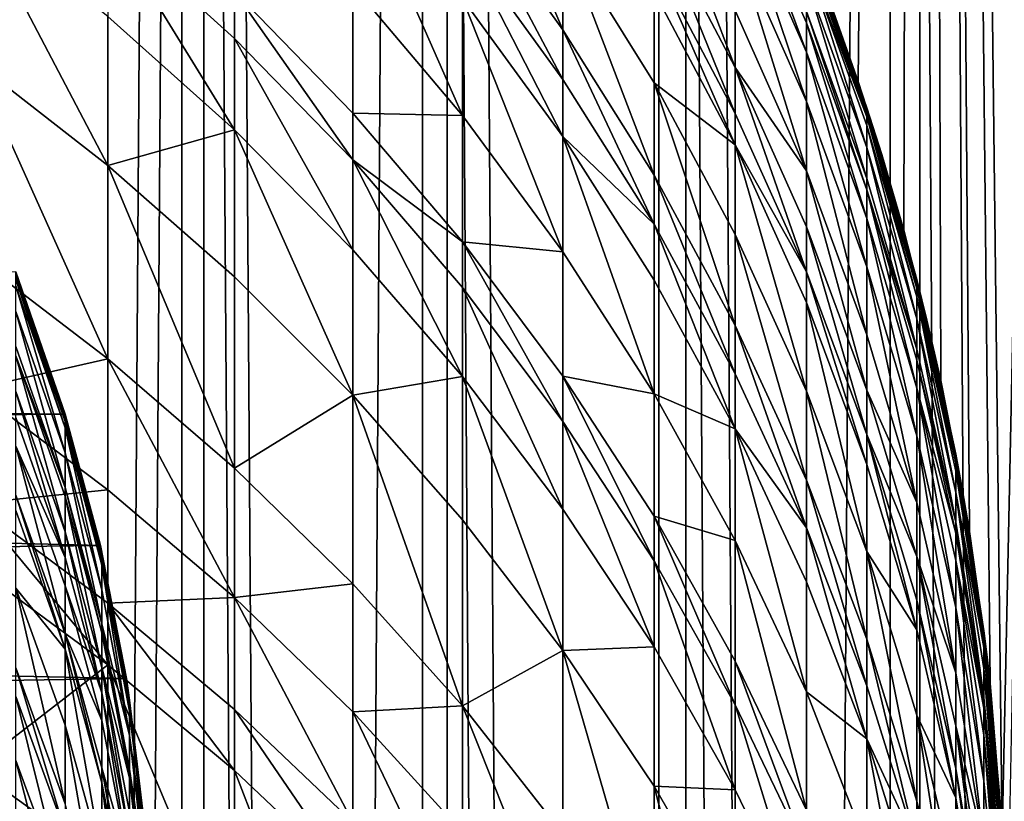
# Model space of a CAD drawing. Extents: x -25 to 25, y 0 to 146.
# Drawn here: x 7 to 10, y 103 to 106 of the extents above; entities that cross this region are included whole.
import ezdxf

# ---------------------------------------------------------------- set-up
doc = ezdxf.new("R2010")
doc.units = 0
doc.header["$MEASUREMENT"] = 0

msp = doc.modelspace()

# ---------------------------------------------------------------- linework, layer by layer
for points in [[(7.105041, 3.7, -19.520941), (6.246788, 127.699997, -19.812279), (6.246788, 3.7, -19.812279)], [(7.105041, 3.7, -19.520941), (7.105041, 127.699997, -19.520941), (6.246788, 127.699997, -19.812279)], [(6.246788, 3.7, 19.812279), (6.246788, 127.699997, 19.812279), (7.105041, 127.699997, 19.520941)], [(6.246788, 3.7, 19.812279), (7.105041, 127.699997, 19.520941), (7.105041, 3.7, 19.520941)], [(6.314822, 3.7, -20.028055), (6.314822, 127.699997, -20.028055), (7.182423, 127.699997, -19.733545)], [(7.182423, 3.7, -19.733545), (6.314822, 3.7, -20.028055), (7.182423, 127.699997, -19.733545)], [(7.94977, 3.7, -19.192444), (7.105041, 127.699997, -19.520941), (7.105041, 3.7, -19.520941)], [(7.94977, 3.7, -19.192444), (7.94977, 127.699997, -19.192444), (7.105041, 127.699997, -19.520941)], [(7.105041, 3.7, 19.520941), (7.105041, 127.699997, 19.520941), (7.94977, 127.699997, 19.192444)], [(7.105041, 3.7, 19.520941), (7.94977, 127.699997, 19.192444), (7.94977, 3.7, 19.192444)], [(8.036352, 3.7, -19.40147), (7.182423, 127.699997, -19.733545), (8.036352, 127.699997, -19.40147)], [(8.036352, 3.7, -19.40147), (7.182423, 3.7, -19.733545), (7.182423, 127.699997, -19.733545)], [(8.779366, 3.7, -18.827412), (7.94977, 127.699997, -19.192444), (7.94977, 3.7, -19.192444)], [(8.779366, 3.7, -18.827412), (8.779366, 127.699997, -18.827412), (7.94977, 127.699997, -19.192444)], [(8.779366, 3.7, 18.827412), (7.94977, 127.699997, 19.192444), (8.779366, 127.699997, 18.827412)], [(7.94977, 3.7, 19.192444), (7.94977, 127.699997, 19.192444), (8.779366, 3.7, 18.827412)], [(8.874984, 3.7, -19.032463), (8.036352, 3.7, -19.40147), (8.036352, 127.699997, -19.40147)], [(8.874984, 3.7, -19.032463), (8.036352, 127.699997, -19.40147), (8.874984, 127.699997, -19.032463)], [(9.592251, 3.7, -18.426542), (8.779366, 127.699997, -18.827412), (8.779366, 3.7, -18.827412)], [(9.592251, 3.7, -18.426542), (9.592251, 127.699997, -18.426542), (8.779366, 127.699997, -18.827412)], [(8.779366, 3.7, 18.827412), (9.592251, 127.699997, 18.426542), (9.592251, 3.7, 18.426542)], [(8.779366, 3.7, 18.827412), (8.779366, 127.699997, 18.827412), (9.592251, 127.699997, 18.426542)], [(9.696721, 3.7, -18.627228), (8.874984, 3.7, -19.032463), (8.874984, 127.699997, -19.032463)], [(9.696721, 3.7, -18.627228), (8.874984, 127.699997, -19.032463), (9.696721, 127.699997, -18.627228)], [(9.290188, 106.400322, 18.833281), (9.479877, 105.883072, 18.738516), (9.696721, 127.699997, 18.627228)], [(9.479877, 105.883072, 18.738516), (9.639771, 105.359848, 18.656763), (9.696721, 127.699997, 18.627228)], [(10.386875, 3.7, -17.990597), (9.592251, 127.699997, -18.426542), (9.592251, 3.7, -18.426542)], [(10.386875, 3.7, -17.990597), (10.386875, 127.699997, -17.990597), (9.592251, 127.699997, -18.426542)], [(9.592251, 3.7, 18.426542), (10.386875, 127.699997, 17.990597), (10.386875, 3.7, 17.990597)], [(9.592251, 3.7, 18.426542), (9.592251, 127.699997, 18.426542), (10.386875, 127.699997, 17.990597)], [(9.639771, 105.359848, 18.656763), (9.770056, 104.832138, 18.588867), (9.696721, 127.699997, 18.627228)], [(9.696721, 127.699997, 18.627228), (9.942632, 103.769638, 18.497137), (9.985701, 103.234573, 18.473923)], [(9.696721, 127.699997, 18.627228), (9.985701, 103.234573, 18.473923), (10.5, 127.699997, 18.186533)], [(9.870893, 104.301704, 18.535519), (9.942632, 103.769638, 18.497137), (9.696721, 127.699997, 18.627228)], [(9.770056, 104.832138, 18.588867), (9.870893, 104.301704, 18.535519), (9.696721, 127.699997, 18.627228)], [(10.5, 3.7, -18.186533), (9.696721, 3.7, -18.627228), (9.696721, 127.699997, -18.627228)], [(10.5, 3.7, -18.186533), (9.696721, 127.699997, -18.627228), (10.5, 127.699997, -18.186533)], [(9.985701, 103.234573, 18.473923), (10, 102.699997, 18.466185), (10.5, 127.699997, 18.186533)], [(8.09017, 106.888542, 96.954453), (8.443279, 106.064362, 97.780762), (8.443279, 106.393425, 96.79689)], [(8.09017, 106.888542, 96.954453), (8.09017, 106.554649, 97.952774), (8.443279, 106.064362, 97.780762)], [(8.763067, 106.677864, 93.675301), (8.763067, 106.47438, 94.533783), (9.04827, 105.931404, 94.397797)], [(8.763067, 106.677864, 93.675301), (9.04827, 105.931404, 94.397797), (9.04827, 106.131622, 93.553108)], [(9.04827, 106.659599, 90.585129), (9.297765, 106.088074, 90.509224), (9.297765, 106.128014, 90.197319)], [(9.04827, 106.659599, 90.585129), (9.297765, 105.985855, 91.220642), (9.297765, 106.088074, 90.509224)], [(9.04827, 106.659599, 90.585129), (9.04827, 106.555634, 91.308723), (9.297765, 105.985855, 91.220642)], [(7.705132, 106.63755, 99.164154), (7.705132, 106.220131, 100.198883), (8.09017, 105.762695, 100.006142)], [(7.705132, 106.63755, 99.164154), (8.09017, 105.762695, 100.006142), (8.09017, 106.174416, 98.985535)], [(8.09017, 106.554649, 97.952774), (8.443279, 105.889046, 98.268967), (8.443279, 106.064362, 97.780762)], [(8.09017, 106.554649, 97.952774), (8.09017, 106.376755, 98.448158), (8.443279, 105.889046, 98.268967)], [(9.04827, 106.555634, 91.308723), (9.297765, 105.81237, 92.23912), (9.297765, 105.985855, 91.220642)], [(9.04827, 106.555634, 91.308723), (9.04827, 106.379181, 92.344635), (9.297765, 105.81237, 92.23912)], [(6.37424, 106.483566, 102.81852), (6.37424, 105.954132, 103.846809), (6.845471, 105.58773, 103.650993)], [(6.37424, 106.483566, 102.81852), (6.845471, 105.58773, 103.650993), (6.845471, 106.111328, 102.634033)], [(8.763067, 106.47438, 94.533783), (8.763067, 106.310555, 95.16291), (9.04827, 105.770218, 95.016808)], [(8.763067, 106.47438, 94.533783), (9.04827, 105.770218, 95.016808), (9.04827, 105.931404, 94.397797)], [(6.845471, 106.435898, 101.962349), (7.289686, 106.034012, 101.773087), (7.289686, 106.199608, 101.416534)], [(6.845471, 106.435898, 101.962349), (6.845471, 106.111328, 102.634033), (7.289686, 105.71331, 102.436775)], [(6.845471, 106.435898, 101.962349), (7.289686, 105.71331, 102.436775), (7.289686, 106.034012, 101.773087)], [(8.09017, 106.376755, 98.448158), (8.443279, 105.689644, 98.798561), (8.443279, 105.889046, 98.268967)], [(8.09017, 106.376755, 98.448158), (8.09017, 106.174416, 98.985535), (8.443279, 105.689644, 98.798561)], [(8.443279, 106.393425, 96.79689), (8.443279, 106.064362, 97.780762), (8.763067, 105.554123, 97.601746)], [(8.443279, 106.393425, 96.79689), (8.763067, 105.554123, 97.601746), (8.763067, 105.878151, 96.632919)], [(8.763067, 106.199051, 95.565689), (8.443279, 106.393425, 96.79689), (8.763067, 105.878151, 96.632919)], [(9.04827, 106.379181, 92.344635), (9.297765, 105.568977, 93.427254), (9.297765, 105.81237, 92.23912)], [(9.04827, 106.379181, 92.344635), (9.04827, 106.131622, 93.553108), (9.297765, 105.568977, 93.427254)], [(9.479877, 105.883072, 18.738516), (9.290188, 106.400322, 18.833281), (9.367163, 106.20089, 18.995113)], [(9.367163, 106.20089, 18.995113), (9.297765, 106.381248, 86.074928), (9.510565, 105.790169, 86.074928)], [(9.510565, 105.774605, 87.089828), (9.510565, 105.790169, 86.074928), (9.297765, 106.381248, 86.074928)], [(9.297765, 106.365402, 87.107956), (9.510565, 105.774605, 87.089828), (9.297765, 106.381248, 86.074928)], [(9.297765, 106.365402, 87.107956), (9.297765, 106.348625, 87.556854), (9.510565, 105.758125, 87.530846)], [(9.297765, 106.365402, 87.107956), (9.510565, 105.758125, 87.530846), (9.510565, 105.774605, 87.089828)], [(9.297765, 106.348625, 87.556854), (9.297765, 106.317879, 88.140015), (9.510565, 105.758125, 87.530846)], [(8.763067, 106.310555, 95.16291), (8.763067, 106.199051, 95.565689), (9.04827, 105.6605, 95.413109)], [(8.763067, 106.310555, 95.16291), (9.04827, 105.6605, 95.413109), (9.04827, 105.770218, 95.016808)], [(9.297765, 106.317879, 88.140015), (9.510565, 105.727913, 88.103775), (9.510565, 105.758125, 87.530846)], [(9.297765, 106.317879, 88.140015), (9.297765, 106.238724, 89.17012), (9.510565, 105.650154, 89.115807)], [(9.297765, 106.317879, 88.140015), (9.510565, 105.650154, 89.115807), (9.510565, 105.727913, 88.103775)], [(9.297765, 106.238724, 89.17012), (9.297765, 106.128014, 90.197319), (9.510565, 105.541382, 90.124977)], [(9.297765, 106.238724, 89.17012), (9.510565, 105.541382, 90.124977), (9.510565, 105.650154, 89.115807)], [(7.705132, 106.220131, 100.198883), (7.289686, 106.199608, 101.416534), (7.705132, 105.771172, 101.220329)], [(7.705132, 106.220131, 100.198883), (7.705132, 105.771172, 101.220329), (8.09017, 105.762695, 100.006142)], [(7.289686, 106.199608, 101.416534), (7.705132, 105.607697, 101.572319), (7.705132, 105.771172, 101.220329)], [(7.289686, 106.199608, 101.416534), (7.289686, 106.034012, 101.773087), (7.705132, 105.607697, 101.572319)], [(8.09017, 106.174416, 98.985535), (8.09017, 105.762695, 100.006142), (8.443279, 105.283875, 99.80439)], [(8.09017, 106.174416, 98.985535), (8.443279, 105.283875, 99.80439), (8.443279, 105.689644, 98.798561)], [(8.763067, 106.199051, 95.565689), (8.763067, 105.878151, 96.632919), (9.04827, 105.6605, 95.413109)], [(9.562352, 105.625984, 18.896563), (9.479877, 105.883072, 18.738516), (9.367163, 106.20089, 18.995113)], [(9.562352, 105.625984, 18.896563), (9.367163, 106.20089, 18.995113), (9.510565, 105.790169, 86.074928)], [(6.845471, 106.111328, 102.634033), (6.845471, 105.58773, 103.650993), (7.289686, 105.71331, 102.436775)], [(9.04827, 106.131622, 93.553108), (9.04827, 105.931404, 94.397797), (9.297765, 105.568977, 93.427254)], [(9.297765, 106.128014, 90.197319), (9.510565, 105.502144, 90.431404), (9.510565, 105.541382, 90.124977)], [(9.297765, 106.128014, 90.197319), (9.297765, 106.088074, 90.509224), (9.510565, 105.502144, 90.431404)], [(8.443279, 106.064362, 97.780762), (8.443279, 105.889046, 98.268967), (8.763067, 105.381485, 98.082481)], [(8.443279, 106.064362, 97.780762), (8.763067, 105.381485, 98.082481), (8.763067, 105.554123, 97.601746)], [(9.297765, 106.088074, 90.509224), (9.297765, 105.985855, 91.220642), (9.510565, 105.401718, 91.130341)], [(9.297765, 106.088074, 90.509224), (9.510565, 105.401718, 91.130341), (9.510565, 105.502144, 90.431404)], [(7.289686, 106.034012, 101.773087), (7.289686, 105.71331, 102.436775), (7.705132, 105.291092, 102.227516)], [(7.289686, 106.034012, 101.773087), (7.705132, 105.291092, 102.227516), (7.705132, 105.607697, 101.572319)], [(9.297765, 105.985855, 91.220642), (9.510565, 105.231277, 92.130943), (9.510565, 105.401718, 91.130341)], [(9.297765, 105.985855, 91.220642), (9.297765, 105.81237, 92.23912), (9.510565, 105.231277, 92.130943)], [(6.37424, 105.954132, 103.846809), (6.845471, 104.908592, 104.866615), (6.845471, 105.58773, 103.650993)], [(6.37424, 105.954132, 103.846809), (6.37424, 105.267426, 105.075974), (6.845471, 104.908592, 104.866615)], [(9.04827, 105.931404, 94.397797), (9.297765, 105.213654, 94.866318), (9.297765, 105.372131, 94.257729)], [(9.04827, 105.931404, 94.397797), (9.04827, 105.770218, 95.016808), (9.297765, 105.213654, 94.866318)], [(9.297765, 105.568977, 93.427254), (9.04827, 105.931404, 94.397797), (9.297765, 105.372131, 94.257729)], [(8.443279, 105.889046, 98.268967), (8.443279, 105.689644, 98.798561), (8.763067, 105.381485, 98.082481)], [(8.763067, 105.878151, 96.632919), (8.763067, 105.554123, 97.601746), (9.04827, 105.025948, 97.416435)], [(8.763067, 105.878151, 96.632919), (9.04827, 105.025948, 97.416435), (9.04827, 105.344765, 96.463188)], [(9.04827, 105.6605, 95.413109), (8.763067, 105.878151, 96.632919), (9.04827, 105.344765, 96.463188)], [(9.639771, 105.359848, 18.656763), (9.479877, 105.883072, 18.738516), (9.562352, 105.625984, 18.896563)], [(9.297765, 105.81237, 92.23912), (9.510565, 104.992157, 93.298225), (9.510565, 105.231277, 92.130943)], [(9.297765, 105.81237, 92.23912), (9.297765, 105.568977, 93.427254), (9.510565, 104.992157, 93.298225)], [(9.562352, 105.625984, 18.896563), (9.510565, 105.790169, 86.074928), (9.685832, 105.186897, 86.074928)], [(9.510565, 105.774605, 87.089828), (9.685832, 105.186897, 86.074928), (9.510565, 105.790169, 86.074928)], [(7.705132, 105.771172, 101.220329), (7.705132, 105.607697, 101.572319), (8.09017, 105.319862, 101.013641)], [(8.09017, 105.762695, 100.006142), (7.705132, 105.771172, 101.220329), (8.09017, 105.319862, 101.013641)], [(8.09017, 105.762695, 100.006142), (8.09017, 105.319862, 101.013641), (8.443279, 105.283875, 99.80439)], [(9.04827, 105.770218, 95.016808), (9.04827, 105.6605, 95.413109), (9.297765, 105.213654, 94.866318)], [(9.510565, 105.774605, 87.089828), (9.685832, 105.171616, 87.071327), (9.685832, 105.186897, 86.074928)], [(9.510565, 105.774605, 87.089828), (9.510565, 105.758125, 87.530846), (9.685832, 105.155441, 87.504303)], [(9.510565, 105.774605, 87.089828), (9.685832, 105.155441, 87.504303), (9.685832, 105.171616, 87.071327)], [(9.510565, 105.758125, 87.530846), (9.685832, 105.125778, 88.06678), (9.685832, 105.155441, 87.504303)], [(9.510565, 105.758125, 87.530846), (9.510565, 105.727913, 88.103775), (9.685832, 105.125778, 88.06678)], [(9.510565, 105.727913, 88.103775), (9.510565, 105.650154, 89.115807), (9.685832, 105.049431, 89.060364)], [(9.510565, 105.727913, 88.103775), (9.685832, 105.049431, 89.060364), (9.685832, 105.125778, 88.06678)], [(7.289686, 105.71331, 102.436775), (6.845471, 105.58773, 103.650993), (7.289686, 105.195953, 103.44162)], [(7.289686, 105.71331, 102.436775), (7.705132, 104.78035, 103.219505), (7.705132, 105.291092, 102.227516)], [(7.289686, 105.71331, 102.436775), (7.289686, 105.195953, 103.44162), (7.705132, 104.78035, 103.219505)], [(8.443279, 105.689644, 98.798561), (8.763067, 104.785576, 99.594429), (8.763067, 105.185135, 98.603981)], [(8.443279, 105.689644, 98.798561), (8.763067, 105.185135, 98.603981), (8.763067, 105.381485, 98.082481)], [(8.443279, 105.689644, 98.798561), (8.443279, 105.283875, 99.80439), (8.763067, 104.785576, 99.594429)], [(9.04827, 105.6605, 95.413109), (9.297765, 104.795364, 96.288353), (9.297765, 105.105789, 95.255951)], [(9.04827, 105.6605, 95.413109), (9.04827, 105.344765, 96.463188), (9.297765, 104.795364, 96.288353)], [(9.04827, 105.6605, 95.413109), (9.297765, 105.105789, 95.255951), (9.297765, 105.213654, 94.866318)], [(9.510565, 105.650154, 89.115807), (9.510565, 105.541382, 90.124977), (9.685832, 104.94265, 90.05114)], [(9.510565, 105.650154, 89.115807), (9.685832, 104.94265, 90.05114), (9.685832, 105.049431, 89.060364)], [(9.721272, 105.044548, 18.814426), (9.639771, 105.359848, 18.656763), (9.562352, 105.625984, 18.896563)], [(9.721272, 105.044548, 18.814426), (9.562352, 105.625984, 18.896563), (9.685832, 105.186897, 86.074928)], [(6.845471, 105.58773, 103.650993), (7.289686, 104.524902, 104.642761), (7.289686, 105.195953, 103.44162)], [(6.845471, 105.58773, 103.650993), (6.845471, 104.908592, 104.866615), (7.289686, 104.524902, 104.642761)], [(7.705132, 105.607697, 101.572319), (8.09017, 104.846329, 102.007088), (8.09017, 105.158615, 101.360832)], [(7.705132, 105.607697, 101.572319), (7.705132, 105.291092, 102.227516), (8.09017, 104.846329, 102.007088)], [(7.705132, 105.607697, 101.572319), (8.09017, 105.158615, 101.360832), (8.09017, 105.319862, 101.013641)], [(8.763067, 105.554123, 97.601746), (9.04827, 104.856079, 97.889442), (9.04827, 105.025948, 97.416435)], [(8.763067, 105.554123, 97.601746), (8.763067, 105.381485, 98.082481), (9.04827, 104.856079, 97.889442)], [(9.297765, 105.568977, 93.427254), (9.297765, 105.372131, 94.257729), (9.510565, 104.798767, 94.114128)], [(9.297765, 105.568977, 93.427254), (9.510565, 104.798767, 94.114128), (9.510565, 104.992157, 93.298225)], [(9.510565, 105.541382, 90.124977), (9.510565, 105.502144, 90.431404), (9.685832, 104.94265, 90.05114)], [(9.510565, 105.502144, 90.431404), (9.685832, 104.904121, 90.351982), (9.685832, 104.94265, 90.05114)], [(9.510565, 105.502144, 90.431404), (9.685832, 104.805527, 91.038177), (9.685832, 104.904121, 90.351982)], [(9.510565, 105.502144, 90.431404), (9.510565, 105.401718, 91.130341), (9.685832, 104.805527, 91.038177)], [(8.763067, 105.381485, 98.082481), (8.763067, 105.185135, 98.603981), (9.04827, 104.662888, 98.402557)], [(8.763067, 105.381485, 98.082481), (9.04827, 104.662888, 98.402557), (9.04827, 104.856079, 97.889442)], [(9.510565, 105.401718, 91.130341), (9.685832, 104.638199, 92.020538), (9.685832, 104.805527, 91.038177)], [(9.510565, 105.401718, 91.130341), (9.510565, 105.231277, 92.130943), (9.685832, 104.638199, 92.020538)], [(9.04827, 105.344765, 96.463188), (9.297765, 104.481911, 97.225563), (9.297765, 104.795364, 96.288353)], [(9.04827, 105.344765, 96.463188), (9.04827, 105.025948, 97.416435), (9.297765, 104.481911, 97.225563)], [(9.297765, 105.372131, 94.257729), (9.297765, 105.213654, 94.866318), (9.510565, 104.643066, 94.712036)], [(9.297765, 105.372131, 94.257729), (9.510565, 104.643066, 94.712036), (9.510565, 104.798767, 94.114128)], [(9.770056, 104.832138, 18.588867), (9.639771, 105.359848, 18.656763), (9.721272, 105.044548, 18.814426)], [(8.09017, 105.319862, 101.013641), (8.443279, 104.688545, 101.139458), (8.443279, 104.847458, 100.797302)], [(8.09017, 105.319862, 101.013641), (8.09017, 105.158615, 101.360832), (8.443279, 104.688545, 101.139458)], [(8.443279, 105.283875, 99.80439), (8.09017, 105.319862, 101.013641), (8.443279, 104.847458, 100.797302)], [(7.705132, 105.291092, 102.227516), (7.705132, 104.78035, 103.219505), (8.09017, 104.846329, 102.007088)], [(8.443279, 105.283875, 99.80439), (8.443279, 104.847458, 100.797302), (8.763067, 104.785576, 99.594429)], [(6.37424, 105.267426, 105.075974), (6.37424, 104.801933, 105.852264), (6.845471, 104.908592, 104.866615)], [(-6.652864, 104.849716, 87.400002), (6.695844, 104.713585, 87.400002), (6.522671, 105.213638, 87.400002)], [(6.522669, 105.205658, 87.583176), (6.522671, 105.213638, 87.400002), (6.695844, 104.713585, 87.400002)], [(6.522669, 105.205658, 87.583176), (6.695844, 104.706566, 87.56002), (6.695844, 104.697365, 87.74646)], [(6.522669, 105.205658, 87.583176), (6.695844, 104.713585, 87.400002), (6.695844, 104.706566, 87.56002)], [(6.522669, 105.205658, 87.583176), (6.695844, 104.697365, 87.74646), (6.522669, 105.19632, 87.772522)], [(9.297765, 105.213654, 94.866318), (9.297765, 105.105789, 95.255951), (9.510565, 104.537094, 95.094833)], [(9.297765, 105.213654, 94.866318), (9.510565, 104.537094, 95.094833), (9.510565, 104.643066, 94.712036)], [(9.510565, 105.231277, 92.130943), (9.685832, 104.403435, 93.166542), (9.685832, 104.638199, 92.020538)], [(9.510565, 105.231277, 92.130943), (9.510565, 104.992157, 93.298225), (9.685832, 104.403435, 93.166542)], [(6.522669, 105.19632, 87.772522), (6.695844, 104.687782, 87.920868), (6.522669, 105.186584, 87.949654)], [(6.522669, 105.19632, 87.772522), (6.695844, 104.697365, 87.74646), (6.695844, 104.687782, 87.920868)], [(6.522669, 105.186584, 87.949654), (6.695844, 104.687782, 87.920868), (6.695844, 104.666138, 88.263847)], [(6.522669, 105.186584, 87.949654), (6.695844, 104.666138, 88.263847), (6.522669, 105.164604, 88.297981)], [(7.289686, 105.195953, 103.44162), (7.289686, 104.524902, 104.642761), (7.705132, 104.78035, 103.219505)], [(8.763067, 105.185135, 98.603981), (8.763067, 104.785576, 99.594429), (9.04827, 104.662888, 98.402557)], [(9.721272, 105.044548, 18.814426), (9.685832, 105.186897, 86.074928), (9.822872, 104.573814, 86.074928)], [(9.822872, 104.558815, 87.052521), (9.822872, 104.573814, 86.074928), (9.685832, 105.186897, 86.074928)], [(9.685832, 105.171616, 87.071327), (9.822872, 104.558815, 87.052521), (9.685832, 105.186897, 86.074928)], [(9.685832, 105.171616, 87.071327), (9.685832, 105.155441, 87.504303), (9.822872, 104.542946, 87.477325)], [(9.685832, 105.171616, 87.071327), (9.822872, 104.542946, 87.477325), (9.822872, 104.558815, 87.052521)], [(6.522669, 105.164604, 88.297981), (6.695844, 104.666138, 88.263847), (6.695844, 104.577972, 89.302971)], [(6.522669, 105.164604, 88.297981), (6.695844, 104.577972, 89.302971), (6.522669, 105.075066, 89.35331)], [(8.09017, 105.158615, 101.360832), (8.443279, 104.380791, 101.77636), (8.443279, 104.688545, 101.139458)], [(8.09017, 105.158615, 101.360832), (8.09017, 104.846329, 102.007088), (8.443279, 104.380791, 101.77636)], [(9.685832, 105.155441, 87.504303), (9.685832, 105.125778, 88.06678), (9.822872, 104.542946, 87.477325)], [(9.297765, 105.105789, 95.255951), (9.297765, 104.795364, 96.288353), (9.510565, 104.232117, 96.109123)], [(9.297765, 105.105789, 95.255951), (9.510565, 104.232117, 96.109123), (9.510565, 104.537094, 95.094833)], [(9.685832, 105.125778, 88.06678), (9.822872, 104.513847, 88.02919), (9.822872, 104.542946, 87.477325)], [(9.685832, 105.125778, 88.06678), (9.685832, 105.049431, 89.060364), (9.822872, 104.438942, 89.004028)], [(9.685832, 105.125778, 88.06678), (9.822872, 104.438942, 89.004028), (9.822872, 104.513847, 88.02919)], [(6.522669, 105.075066, 89.35331), (6.695844, 104.456039, 90.338676), (6.522669, 104.951225, 90.405159)], [(6.522669, 105.075066, 89.35331), (6.695844, 104.577972, 89.302971), (6.695844, 104.456039, 90.338676)], [(9.685832, 105.049431, 89.060364), (9.685832, 104.94265, 90.05114), (9.822872, 104.334175, 89.976105)], [(9.685832, 105.049431, 89.060364), (9.822872, 104.334175, 89.976105), (9.822872, 104.438942, 89.004028)], [(9.844132, 104.45871, 18.749746), (9.770056, 104.832138, 18.588867), (9.721272, 105.044548, 18.814426)], [(9.844132, 104.45871, 18.749746), (9.721272, 105.044548, 18.814426), (9.822872, 104.573814, 86.074928)], [(9.04827, 105.025948, 97.416435), (9.04827, 104.856079, 97.889442), (9.297765, 104.314903, 97.690613)], [(9.04827, 105.025948, 97.416435), (9.297765, 104.314903, 97.690613), (9.297765, 104.481911, 97.225563)], [(9.510565, 104.992157, 93.298225), (9.510565, 104.798767, 94.114128), (9.685832, 104.403435, 93.166542)], [(6.522669, 104.951225, 90.405159), (6.695844, 104.456039, 90.338676), (6.522669, 104.919266, 90.636902)], [(9.685832, 104.94265, 90.05114), (9.685832, 104.904121, 90.351982), (9.822872, 104.334175, 89.976105)], [(6.845471, 104.908592, 104.866615), (6.37424, 104.801933, 105.852264), (6.845471, 104.448219, 105.634354)], [(6.522669, 104.919266, 90.636902), (6.695844, 104.456039, 90.338676), (6.695844, 104.424568, 90.566856)], [(6.522669, 104.919266, 90.636902), (6.695844, 104.300461, 91.369865), (6.522669, 104.793221, 91.452431)], [(6.522669, 104.919266, 90.636902), (6.695844, 104.424568, 90.566856), (6.695844, 104.300461, 91.369865)], [(6.845471, 104.908592, 104.866615), (6.845471, 104.448219, 105.634354), (7.289686, 104.070023, 105.401352)], [(6.845471, 104.908592, 104.866615), (7.289686, 104.070023, 105.401352), (7.289686, 104.524902, 104.642761)], [(9.685832, 104.904121, 90.351982), (9.685832, 104.805527, 91.038177), (9.822872, 104.296371, 90.271263)], [(9.685832, 104.904121, 90.351982), (9.822872, 104.296371, 90.271263), (9.822872, 104.334175, 89.976105)], [(9.04827, 104.856079, 97.889442), (9.04827, 104.662888, 98.402557), (9.297765, 104.314903, 97.690613)], [(-6.652864, 104.849716, 87.400002), (-6.730386, 104.596519, 87.400002), (6.695844, 104.713585, 87.400002)], [(8.09017, 104.846329, 102.007088), (7.705132, 104.78035, 103.219505), (8.09017, 104.34256, 102.985542)], [(8.09017, 104.846329, 102.007088), (8.09017, 104.34256, 102.985542), (8.443279, 103.884308, 102.740639)], [(8.09017, 104.846329, 102.007088), (8.443279, 103.884308, 102.740639), (8.443279, 104.380791, 101.77636)], [(8.443279, 104.847458, 100.797302), (8.763067, 104.199348, 100.909081), (8.763067, 104.355827, 100.572151)], [(8.443279, 104.847458, 100.797302), (8.443279, 104.688545, 101.139458), (8.763067, 104.199348, 100.909081)], [(8.763067, 104.785576, 99.594429), (8.443279, 104.847458, 100.797302), (8.763067, 104.355827, 100.572151)], [(9.870893, 104.301704, 18.535519), (9.770056, 104.832138, 18.588867), (9.844132, 104.45871, 18.749746)], [(6.37424, 104.801933, 105.852264), (6.37424, 104.399872, 106.490486), (6.845471, 104.448219, 105.634354)], [(6.522669, 104.793221, 91.452431), (6.695844, 104.300461, 91.369865), (6.695844, 104.210854, 91.879387)], [(6.522669, 104.793221, 91.452431), (6.695844, 104.210854, 91.879387), (6.522669, 104.702217, 91.969894)], [(8.763067, 104.785576, 99.594429), (8.763067, 104.355827, 100.572151), (9.04827, 104.269753, 99.377083)], [(9.04827, 104.662888, 98.402557), (8.763067, 104.785576, 99.594429), (9.04827, 104.269753, 99.377083)], [(9.297765, 104.795364, 96.288353), (9.297765, 104.481911, 97.225563), (9.510565, 103.924164, 97.029877)], [(9.297765, 104.795364, 96.288353), (9.510565, 103.924164, 97.029877), (9.510565, 104.232117, 96.109123)], [(9.510565, 104.798767, 94.114128), (9.510565, 104.643066, 94.712036), (9.685832, 104.21357, 93.96756)], [(9.685832, 104.403435, 93.166542), (9.510565, 104.798767, 94.114128), (9.685832, 104.21357, 93.96756)], [(9.685832, 104.805527, 91.038177), (9.685832, 104.638199, 92.020538), (9.822872, 104.035461, 91.908333)], [(9.685832, 104.805527, 91.038177), (9.822872, 104.035461, 91.908333), (9.822872, 104.199638, 90.944511)], [(9.822872, 104.296371, 90.271263), (9.685832, 104.805527, 91.038177), (9.822872, 104.199638, 90.944511)], [(7.705132, 104.78035, 103.219505), (7.289686, 104.524902, 104.642761), (7.705132, 104.117882, 104.405289)], [(7.705132, 104.78035, 103.219505), (8.09017, 103.689133, 104.155136), (8.09017, 104.34256, 102.985542)], [(7.705132, 104.78035, 103.219505), (7.705132, 104.117882, 104.405289), (8.09017, 103.689133, 104.155136)], [(-6.730386, 104.596519, 87.400002), (6.819106, 104.253258, 87.400002), (6.695844, 104.713585, 87.400002)], [(6.522669, 104.702217, 91.969894), (6.695844, 104.210854, 91.879387), (6.522669, 104.601227, 92.493996)], [(6.695844, 104.706566, 87.56002), (6.695844, 104.713585, 87.400002), (6.819106, 104.253258, 87.400002)], [(6.695844, 104.706566, 87.56002), (6.819106, 104.253258, 87.400002), (6.824495, 104.223732, 87.537621)], [(6.695844, 104.706566, 87.56002), (6.824495, 104.223732, 87.537621), (6.824495, 104.214676, 87.721245)], [(6.695844, 104.706566, 87.56002), (6.824495, 104.214676, 87.721245), (6.695844, 104.697365, 87.74646)], [(6.695844, 104.697365, 87.74646), (6.824495, 104.214676, 87.721245), (6.824495, 104.205231, 87.893021)], [(6.695844, 104.697365, 87.74646), (6.824495, 104.205231, 87.893021), (6.695844, 104.687782, 87.920868)], [(6.695844, 104.687782, 87.920868), (6.824495, 104.183922, 88.230827), (6.695844, 104.666138, 88.263847)], [(6.695844, 104.687782, 87.920868), (6.824495, 104.205231, 87.893021), (6.824495, 104.183922, 88.230827)], [(8.443279, 104.688545, 101.139458), (8.763067, 103.896294, 101.53624), (8.763067, 104.199348, 100.909081)], [(8.443279, 104.688545, 101.139458), (8.443279, 104.380791, 101.77636), (8.763067, 103.896294, 101.53624)], [(6.695844, 104.666138, 88.263847), (6.824495, 104.097084, 89.254272), (6.695844, 104.577972, 89.302971)], [(6.695844, 104.666138, 88.263847), (6.824495, 104.183922, 88.230827), (6.824495, 104.097084, 89.254272)], [(9.04827, 104.662888, 98.402557), (9.297765, 103.738441, 99.153206), (9.297765, 104.124962, 98.195084)], [(9.04827, 104.662888, 98.402557), (9.04827, 104.269753, 99.377083), (9.297765, 103.738441, 99.153206)], [(9.04827, 104.662888, 98.402557), (9.297765, 104.124962, 98.195084), (9.297765, 104.314903, 97.690613)], [(9.510565, 104.643066, 94.712036), (9.685832, 104.060715, 94.554573), (9.685832, 104.21357, 93.96756)], [(9.510565, 104.643066, 94.712036), (9.510565, 104.537094, 95.094833), (9.685832, 103.956673, 94.930389)], [(9.510565, 104.643066, 94.712036), (9.685832, 103.956673, 94.930389), (9.685832, 104.060715, 94.554573)], [(9.685832, 104.638199, 92.020538), (9.822872, 103.80513, 93.032707), (9.822872, 104.035461, 91.908333)], [(9.685832, 104.638199, 92.020538), (9.685832, 104.403435, 93.166542), (9.822872, 103.80513, 93.032707)], [(-6.730386, 104.596519, 87.400002), (-6.856433, 104.082474, 87.400002), (6.819106, 104.253258, 87.400002)], [(6.522669, 104.601227, 92.493996), (6.695844, 104.210854, 91.879387), (6.695844, 104.111412, 92.395439)], [(6.522669, 104.601227, 92.493996), (6.695844, 104.111412, 92.395439), (6.695844, 103.942863, 93.181908)], [(6.522669, 104.601227, 92.493996), (6.695844, 103.942863, 93.181908), (6.522669, 104.430046, 93.292732)], [(6.695844, 104.577972, 89.302971), (6.824495, 103.97699, 90.274353), (6.695844, 104.456039, 90.338676)], [(6.695844, 104.577972, 89.302971), (6.824495, 104.097084, 89.254272), (6.824495, 103.97699, 90.274353)], [(9.844132, 104.45871, 18.749746), (9.822872, 104.573814, 86.074928), (9.921147, 103.953331, 86.074928)], [(9.822872, 104.558815, 87.052521), (9.921147, 103.953331, 86.074928), (9.822872, 104.573814, 86.074928)], [(9.822872, 104.558815, 87.052521), (9.822872, 104.542946, 87.477325), (9.921147, 103.938629, 87.033493)], [(9.822872, 104.558815, 87.052521), (9.921147, 103.938629, 87.033493), (9.921147, 103.953331, 86.074928)], [(7.289686, 104.524902, 104.642761), (7.289686, 104.070023, 105.401352), (7.705132, 104.117882, 104.405289)], [(9.510565, 104.537094, 95.094833), (9.510565, 104.232117, 96.109123), (9.685832, 103.956673, 94.930389)], [(9.822872, 104.542946, 87.477325), (9.921147, 103.894531, 87.99115), (9.921147, 103.923065, 87.450027)], [(9.822872, 104.542946, 87.477325), (9.921147, 103.923065, 87.450027), (9.921147, 103.938629, 87.033493)], [(9.822872, 104.542946, 87.477325), (9.822872, 104.513847, 88.02919), (9.921147, 103.894531, 87.99115)], [(9.822872, 104.513847, 88.02919), (9.822872, 104.438942, 89.004028), (9.921147, 103.894531, 87.99115)], [(9.297765, 104.481911, 97.225563), (9.510565, 103.760094, 97.486763), (9.510565, 103.924164, 97.029877)], [(9.297765, 104.481911, 97.225563), (9.297765, 104.314903, 97.690613), (9.510565, 103.760094, 97.486763)], [(6.37424, 104.399872, 106.490486), (6.845471, 104.050598, 106.265549), (6.845471, 104.448219, 105.634354)], [(6.695844, 104.456039, 90.338676), (6.824495, 103.97699, 90.274353), (6.824495, 103.945992, 90.499092)], [(6.695844, 104.456039, 90.338676), (6.824495, 103.945992, 90.499092), (6.695844, 104.424568, 90.566856)], [(6.845471, 104.448219, 105.634354), (6.845471, 104.050598, 106.265549), (7.289686, 104.070023, 105.401352)], [(9.931376, 103.86953, 18.703182), (9.870893, 104.301704, 18.535519), (9.844132, 104.45871, 18.749746)], [(9.931376, 103.86953, 18.703182), (9.844132, 104.45871, 18.749746), (9.921147, 103.953331, 86.074928)], [(6.522669, 104.430046, 93.292732), (6.695844, 103.889084, 93.414322), (6.522669, 104.375427, 93.52877)], [(6.522669, 104.430046, 93.292732), (6.695844, 103.942863, 93.181908), (6.695844, 103.889084, 93.414322)], [(6.695844, 104.424568, 90.566856), (6.824495, 103.945992, 90.499092), (6.824495, 103.823761, 91.289986)], [(6.695844, 104.424568, 90.566856), (6.824495, 103.823761, 91.289986), (6.695844, 104.300461, 91.369865)], [(9.822872, 104.438942, 89.004028), (9.921147, 103.718353, 89.900162), (9.921147, 103.821083, 88.947006)], [(9.822872, 104.438942, 89.004028), (9.822872, 104.334175, 89.976105), (9.921147, 103.718353, 89.900162)], [(9.921147, 103.894531, 87.99115), (9.822872, 104.438942, 89.004028), (9.921147, 103.821083, 88.947006)], [(6.37424, 104.399872, 106.490486), (6.845471, 103.833389, 106.598892), (6.845471, 104.050598, 106.265549)], [(6.37424, 104.399872, 106.490486), (6.37424, 104.180244, 106.827553), (6.845471, 103.833389, 106.598892)], [(6.522669, 104.375427, 93.52877), (6.695844, 103.889084, 93.414322), (6.522669, 104.103218, 94.603142)], [(8.443279, 104.380791, 101.77636), (8.443279, 103.884308, 102.740639), (8.763067, 103.896294, 101.53624)], [(9.685832, 104.403435, 93.166542), (9.685832, 104.21357, 93.96756), (9.822872, 103.80513, 93.032707)], [(8.09017, 104.34256, 102.985542), (8.09017, 103.689133, 104.155136), (8.443279, 103.884308, 102.740639)], [(8.763067, 104.355827, 100.572151), (9.04827, 103.692947, 100.670601), (9.04827, 103.846916, 100.339088)], [(8.763067, 104.355827, 100.572151), (8.763067, 104.199348, 100.909081), (9.04827, 103.692947, 100.670601)], [(9.04827, 104.269753, 99.377083), (8.763067, 104.355827, 100.572151), (9.04827, 103.846916, 100.339088)], [(9.297765, 104.314903, 97.690613), (9.510565, 103.573479, 97.982391), (9.510565, 103.760094, 97.486763)], [(9.297765, 104.314903, 97.690613), (9.297765, 104.124962, 98.195084), (9.510565, 103.573479, 97.982391)], [(9.822872, 104.334175, 89.976105), (9.822872, 104.296371, 90.271263), (9.921147, 103.68129, 90.189575)], [(9.822872, 104.334175, 89.976105), (9.921147, 103.68129, 90.189575), (9.921147, 103.718353, 89.900162)], [(9.942632, 103.769638, 18.497137), (9.870893, 104.301704, 18.535519), (9.931376, 103.86953, 18.703182)], [(6.695844, 104.300461, 91.369865), (6.824495, 103.823761, 91.289986), (6.824495, 103.735497, 91.791824)], [(6.695844, 104.300461, 91.369865), (6.824495, 103.735497, 91.791824), (6.695844, 104.210854, 91.879387)], [(9.04827, 104.269753, 99.377083), (9.04827, 103.846916, 100.339088), (9.297765, 103.322723, 100.09903)], [(9.04827, 104.269753, 99.377083), (9.297765, 103.322723, 100.09903), (9.297765, 103.738441, 99.153206)], [(9.822872, 104.296371, 90.271263), (9.822872, 104.199638, 90.944511), (9.921147, 103.68129, 90.189575)], [(-6.856433, 104.082474, 87.400002), (6.910827, 103.785522, 87.400002), (6.819106, 104.253258, 87.400002)], [(6.824495, 104.223732, 87.537621), (6.819106, 104.253258, 87.400002), (6.910827, 103.785522, 87.400002)], [(9.510565, 104.232117, 96.109123), (9.685832, 103.354912, 96.830154), (9.685832, 103.657249, 95.926186)], [(9.510565, 104.232117, 96.109123), (9.510565, 103.924164, 97.029877), (9.685832, 103.354912, 96.830154)], [(9.685832, 103.956673, 94.930389), (9.510565, 104.232117, 96.109123), (9.685832, 103.657249, 95.926186)], [(6.695844, 104.210854, 91.879387), (6.824495, 103.735497, 91.791824), (6.695844, 104.111412, 92.395439)], [(6.824495, 104.223732, 87.537621), (6.910827, 103.785522, 87.400002), (6.921816, 103.70993, 87.513779)], [(6.824495, 104.223732, 87.537621), (6.921816, 103.70993, 87.513779), (6.824495, 104.214676, 87.721245)], [(6.824495, 104.214676, 87.721245), (6.921816, 103.70993, 87.513779), (6.921816, 103.701027, 87.694412)], [(6.824495, 104.214676, 87.721245), (6.921816, 103.691734, 87.863388), (6.824495, 104.205231, 87.893021)], [(6.824495, 104.214676, 87.721245), (6.921816, 103.701027, 87.694412), (6.921816, 103.691734, 87.863388)], [(6.824495, 104.205231, 87.893021), (6.921816, 103.670769, 88.195686), (6.824495, 104.183922, 88.230827)], [(6.824495, 104.205231, 87.893021), (6.921816, 103.691734, 87.863388), (6.921816, 103.670769, 88.195686)], [(8.763067, 104.199348, 100.909081), (8.763067, 103.896294, 101.53624), (9.04827, 103.394768, 101.287674)], [(8.763067, 104.199348, 100.909081), (9.04827, 103.394768, 101.287674), (9.04827, 103.692947, 100.670601)], [(9.685832, 104.21357, 93.96756), (9.822872, 103.46888, 94.394547), (9.822872, 103.618851, 93.818611)], [(9.685832, 104.21357, 93.96756), (9.685832, 104.060715, 94.554573), (9.822872, 103.46888, 94.394547)], [(9.822872, 103.80513, 93.032707), (9.685832, 104.21357, 93.96756), (9.822872, 103.618851, 93.818611)], [(9.822872, 104.199638, 90.944511), (9.822872, 104.035461, 91.908333), (9.921147, 103.425461, 91.794777)], [(9.822872, 104.199638, 90.944511), (9.921147, 103.425461, 91.794777), (9.921147, 103.586441, 90.849716)], [(9.921147, 103.68129, 90.189575), (9.822872, 104.199638, 90.944511), (9.921147, 103.586441, 90.849716)], [(6.37424, 104.180244, 106.827553), (6.37424, 103.470924, 107.865463), (6.845471, 103.833389, 106.598892)], [(6.824495, 104.183922, 88.230827), (6.921816, 103.670769, 88.195686), (6.921816, 103.58535, 89.202454)], [(6.824495, 104.183922, 88.230827), (6.921816, 103.58535, 89.202454), (6.824495, 104.097084, 89.254272)], [(6.522669, 104.103218, 94.603142), (6.695844, 103.345581, 95.427689), (6.522669, 103.823448, 95.573532)], [(6.522669, 104.103218, 94.603142), (6.695844, 103.621056, 94.472198), (6.695844, 103.345581, 95.427689)], [(6.695844, 103.889084, 93.414322), (6.695844, 103.621056, 94.472198), (6.522669, 104.103218, 94.603142)], [(6.695844, 104.111412, 92.395439), (6.824495, 103.637558, 92.300095), (6.695844, 103.942863, 93.181908)], [(6.695844, 104.111412, 92.395439), (6.824495, 103.735497, 91.791824), (6.824495, 103.637558, 92.300095)], [(6.824495, 104.097084, 89.254272), (6.921816, 103.58535, 89.202454), (6.824495, 103.97699, 90.274353)], [(7.705132, 104.117882, 104.405289), (7.289686, 104.070023, 105.401352), (7.705132, 103.668816, 105.154182)], [(7.705132, 104.117882, 104.405289), (7.705132, 103.668816, 105.154182), (8.09017, 103.689133, 104.155136)], [(9.297765, 104.124962, 98.195084), (9.297765, 103.738441, 99.153206), (9.510565, 103.573479, 97.982391)], [(-6.856433, 104.082474, 87.400002), (-6.943366, 103.560204, 87.400002), (6.910827, 103.785522, 87.400002)], [(6.845471, 104.050598, 106.265549), (7.289686, 103.677132, 106.025024), (7.289686, 104.070023, 105.401352)], [(7.289686, 104.070023, 105.401352), (7.289686, 103.677132, 106.025024), (7.705132, 103.280952, 105.769875)], [(7.289686, 104.070023, 105.401352), (7.705132, 103.280952, 105.769875), (7.705132, 103.668816, 105.154182)], [(9.685832, 104.060715, 94.554573), (9.822872, 103.366798, 94.763275), (9.822872, 103.46888, 94.394547)], [(9.685832, 104.060715, 94.554573), (9.685832, 103.956673, 94.930389), (9.822872, 103.366798, 94.763275)], [(6.845471, 104.050598, 106.265549), (6.845471, 103.833389, 106.598892), (7.289686, 103.462509, 106.354401)], [(6.845471, 104.050598, 106.265549), (7.289686, 103.462509, 106.354401), (7.289686, 103.677132, 106.025024)], [(9.822872, 104.035461, 91.908333), (9.921147, 103.199615, 92.897263), (9.921147, 103.425461, 91.794777)], [(9.822872, 104.035461, 91.908333), (9.822872, 103.80513, 93.032707), (9.921147, 103.199615, 92.897263)], [(6.824495, 103.97699, 90.274353), (6.921816, 103.436714, 90.426987), (6.824495, 103.945992, 90.499092)], [(6.824495, 103.97699, 90.274353), (6.921816, 103.467209, 90.20591), (6.921816, 103.436714, 90.426987)], [(6.921816, 103.58535, 89.202454), (6.921816, 103.467209, 90.20591), (6.824495, 103.97699, 90.274353)], [(9.685832, 103.956673, 94.930389), (9.685832, 103.657249, 95.926186), (9.822872, 103.366798, 94.763275)], [(6.695844, 103.942863, 93.181908), (6.824495, 103.418587, 93.303604), (6.695844, 103.889084, 93.414322)], [(6.695844, 103.942863, 93.181908), (6.824495, 103.47155, 93.074699), (6.824495, 103.418587, 93.303604)], [(6.824495, 103.637558, 92.300095), (6.824495, 103.47155, 93.074699), (6.695844, 103.942863, 93.181908)], [(6.824495, 103.945992, 90.499092), (6.921816, 103.436714, 90.426987), (6.824495, 103.823761, 91.289986)], [(9.510565, 103.924164, 97.029877), (9.510565, 103.760094, 97.486763), (9.685832, 103.193832, 97.278717)], [(9.510565, 103.924164, 97.029877), (9.685832, 103.193832, 97.278717), (9.685832, 103.354912, 96.830154)], [(9.931376, 103.86953, 18.703182), (9.921147, 103.953331, 86.074928), (9.980268, 103.327904, 86.074928)], [(9.980268, 103.313499, 87.014313), (9.980268, 103.327904, 86.074928), (9.921147, 103.953331, 86.074928)], [(9.921147, 103.938629, 87.033493), (9.980268, 103.313499, 87.014313), (9.921147, 103.953331, 86.074928)], [(9.921147, 103.938629, 87.033493), (9.980268, 103.298248, 87.422508), (9.980268, 103.313499, 87.014313)], [(9.921147, 103.938629, 87.033493), (9.921147, 103.923065, 87.450027), (9.980268, 103.298248, 87.422508)], [(9.921147, 103.923065, 87.450027), (9.921147, 103.894531, 87.99115), (9.980268, 103.298248, 87.422508)], [(6.695844, 103.889084, 93.414322), (6.824495, 103.418587, 93.303604), (6.824495, 103.154594, 94.34552)], [(6.695844, 103.889084, 93.414322), (6.824495, 103.154594, 94.34552), (6.695844, 103.621056, 94.472198)], [(8.763067, 103.896294, 101.53624), (8.443279, 103.884308, 102.740639), (8.763067, 103.40741, 102.485771)], [(8.763067, 103.896294, 101.53624), (8.763067, 103.40741, 102.485771), (9.04827, 103.394768, 101.287674)], [(9.921147, 103.894531, 87.99115), (9.921147, 103.821083, 88.947006), (9.980268, 103.198303, 88.889534)], [(9.921147, 103.894531, 87.99115), (9.980268, 103.198303, 88.889534), (9.980268, 103.270279, 87.952805)], [(9.921147, 103.894531, 87.99115), (9.980268, 103.270279, 87.952805), (9.980268, 103.298248, 87.422508)], [(8.443279, 103.884308, 102.740639), (8.09017, 103.689133, 104.155136), (8.443279, 103.240349, 103.893303)], [(8.443279, 103.884308, 102.740639), (8.443279, 103.240349, 103.893303), (8.763067, 102.7733, 103.620804)], [(8.443279, 103.884308, 102.740639), (8.763067, 102.7733, 103.620804), (8.763067, 103.40741, 102.485771)], [(9.982898, 103.284576, 18.675436), (9.942632, 103.769638, 18.497137), (9.931376, 103.86953, 18.703182)], [(9.982898, 103.284576, 18.675436), (9.931376, 103.86953, 18.703182), (9.980268, 103.327904, 86.074928)], [(6.845471, 103.833389, 106.598892), (6.37424, 103.470924, 107.865463), (6.845471, 103.131882, 107.625366)], [(6.522669, 103.823448, 95.573532), (6.695844, 103.345581, 95.427689), (6.695844, 103.245979, 95.748016)], [(6.522669, 103.823448, 95.573532), (6.695844, 103.245979, 95.748016), (6.522669, 103.722298, 95.898857)], [(6.824495, 103.823761, 91.289986), (6.921816, 103.316475, 91.204987), (6.921816, 103.22966, 91.698639)], [(6.824495, 103.823761, 91.289986), (6.921816, 103.22966, 91.698639), (6.824495, 103.735497, 91.791824)], [(6.921816, 103.436714, 90.426987), (6.921816, 103.316475, 91.204987), (6.824495, 103.823761, 91.289986)], [(6.845471, 103.833389, 106.598892), (6.845471, 103.131882, 107.625366), (7.289686, 102.769356, 107.368652)], [(6.845471, 103.833389, 106.598892), (7.289686, 102.769356, 107.368652), (7.289686, 103.462509, 106.354401)], [(9.04827, 103.846916, 100.339088), (9.297765, 103.171349, 100.424957), (9.297765, 103.322723, 100.09903)], [(9.04827, 103.846916, 100.339088), (9.04827, 103.692947, 100.670601), (9.297765, 103.171349, 100.424957)], [(9.921147, 103.821083, 88.947006), (9.980268, 103.097633, 89.823608), (9.980268, 103.198303, 88.889534)], [(9.921147, 103.821083, 88.947006), (9.921147, 103.718353, 89.900162), (9.980268, 103.097633, 89.823608)], [(-6.943366, 103.560204, 87.400002), (6.975185, 103.260185, 87.400002), (6.910827, 103.785522, 87.400002)], [(6.921816, 103.70993, 87.513779), (6.910827, 103.785522, 87.400002), (6.975185, 103.260185, 87.400002)], [(9.822872, 103.80513, 93.032707), (9.822872, 103.618851, 93.818611), (9.921147, 103.199615, 92.897263)], [(9.510565, 103.760094, 97.486763), (9.510565, 103.573479, 97.982391), (9.685832, 103.193832, 97.278717)], [(9.985701, 103.234573, 18.473923), (9.942632, 103.769638, 18.497137), (9.982898, 103.284576, 18.675436)], [(6.522669, 103.722298, 95.898857), (6.695844, 103.245979, 95.748016), (6.695844, 103.024979, 96.420044)], [(6.522669, 103.722298, 95.898857), (6.695844, 103.024979, 96.420044), (6.522669, 103.497849, 96.58136)], [(6.824495, 103.735497, 91.791824), (6.921816, 103.22966, 91.698639), (6.921816, 103.133316, 92.198631)], [(6.824495, 103.735497, 91.791824), (6.921816, 103.133316, 92.198631), (6.824495, 103.637558, 92.300095)], [(9.297765, 103.738441, 99.153206), (9.297765, 103.322723, 100.09903), (9.510565, 103.193748, 98.923698)], [(9.510565, 103.573479, 97.982391), (9.297765, 103.738441, 99.153206), (9.510565, 103.193748, 98.923698)], [(9.921147, 103.718353, 89.900162), (9.921147, 103.68129, 90.189575), (9.980268, 103.097633, 89.823608)], [(6.921816, 103.70993, 87.513779), (6.975185, 103.260185, 87.400002), (6.921816, 103.701027, 87.694412)], [(6.921816, 103.701027, 87.694412), (6.980427, 103.181549, 87.667274), (6.980427, 103.172417, 87.83342)], [(6.921816, 103.701027, 87.694412), (6.975185, 103.260185, 87.400002), (6.980427, 103.181549, 87.667274)], [(6.921816, 103.701027, 87.694412), (6.980427, 103.172417, 87.83342), (6.921816, 103.691734, 87.863388)], [(6.921816, 103.691734, 87.863388), (6.980427, 103.172417, 87.83342), (6.980427, 103.151802, 88.160149)], [(6.921816, 103.691734, 87.863388), (6.980427, 103.151802, 88.160149), (6.921816, 103.670769, 88.195686)], [(8.09017, 103.689133, 104.155136), (7.705132, 103.668816, 105.154182), (8.09017, 103.246193, 104.893814)], [(8.09017, 103.689133, 104.155136), (8.09017, 103.246193, 104.893814), (8.443279, 102.803825, 104.621277)], [(8.09017, 103.689133, 104.155136), (8.443279, 102.803825, 104.621277), (8.443279, 103.240349, 103.893303)], [(9.04827, 103.692947, 100.670601), (9.04827, 103.394768, 101.287674), (9.297765, 102.878189, 101.031647)], [(9.04827, 103.692947, 100.670601), (9.297765, 102.878189, 101.031647), (9.297765, 103.171349, 100.424957)], [(9.921147, 103.68129, 90.189575), (9.980268, 103.06131, 90.107239), (9.980268, 103.097633, 89.823608)], [(9.921147, 103.68129, 90.189575), (9.980268, 102.968353, 90.754166), (9.980268, 103.06131, 90.107239)], [(9.921147, 103.68129, 90.189575), (9.921147, 103.586441, 90.849716), (9.980268, 102.968353, 90.754166)], [(6.921816, 103.670769, 88.195686), (6.980427, 103.151802, 88.160149), (6.921816, 103.58535, 89.202454)], [(7.289686, 103.677132, 106.025024), (7.705132, 103.069077, 106.095039), (7.705132, 103.280952, 105.769875)], [(7.289686, 103.677132, 106.025024), (7.289686, 103.462509, 106.354401), (7.705132, 103.069077, 106.095039)], [(7.705132, 103.668816, 105.154182), (8.09017, 102.863625, 105.501106), (8.09017, 103.246193, 104.893814)], [(7.705132, 103.668816, 105.154182), (7.705132, 103.280952, 105.769875), (8.09017, 102.863625, 105.501106)], [(9.685832, 103.657249, 95.926186), (9.822872, 102.776398, 96.627182), (9.822872, 103.073036, 95.740273)], [(9.685832, 103.657249, 95.926186), (9.685832, 103.354912, 96.830154), (9.822872, 102.776398, 96.627182)], [(9.822872, 103.366798, 94.763275), (9.685832, 103.657249, 95.926186), (9.822872, 103.073036, 95.740273)], [(6.695844, 103.621056, 94.472198), (6.824495, 103.154594, 94.34552), (6.824495, 102.883278, 95.286598)], [(6.695844, 103.621056, 94.472198), (6.824495, 102.883278, 95.286598), (6.695844, 103.345581, 95.427689)], [(6.824495, 103.637558, 92.300095), (6.921816, 103.133316, 92.198631), (6.824495, 103.47155, 93.074699)], [(9.822872, 103.618851, 93.818611), (9.921147, 102.869911, 94.23259), (9.921147, 103.01696, 93.66787)], [(9.822872, 103.618851, 93.818611), (9.822872, 103.46888, 94.394547), (9.921147, 102.869911, 94.23259)], [(9.921147, 103.199615, 92.897263), (9.822872, 103.618851, 93.818611), (9.921147, 103.01696, 93.66787)], [(6.921816, 103.58535, 89.202454), (6.980427, 103.06781, 89.150047), (6.921816, 103.467209, 90.20591)], [(6.980427, 103.151802, 88.160149), (6.980427, 103.06781, 89.150047), (6.921816, 103.58535, 89.202454)], [(9.921147, 103.586441, 90.849716), (9.921147, 103.425461, 91.794777), (9.980268, 102.8106, 91.680313)], [(9.921147, 103.586441, 90.849716), (9.980268, 102.8106, 91.680313), (9.980268, 102.968353, 90.754166)], [(-6.943366, 103.560204, 87.400002), (-6.987711, 103.085678, 87.400002), (6.975185, 103.260185, 87.400002)], [(9.510565, 103.573479, 97.982391), (9.685832, 103.01062, 97.765305), (9.685832, 103.193832, 97.278717)], [(9.510565, 103.573479, 97.982391), (9.685832, 102.63781, 98.689445), (9.685832, 103.01062, 97.765305)], [(9.510565, 103.573479, 97.982391), (9.510565, 103.193748, 98.923698), (9.685832, 102.63781, 98.689445)], [(6.522669, 103.497849, 96.58136), (6.695844, 103.024979, 96.420044), (6.695844, 102.818291, 97.007179)], [(6.522669, 103.497849, 96.58136), (6.695844, 102.818291, 97.007179), (6.522669, 103.287941, 97.17765)], [(6.824495, 103.47155, 93.074699), (6.921816, 102.970009, 92.960609), (6.921816, 102.917908, 93.185783)], [(6.824495, 103.47155, 93.074699), (6.921816, 102.917908, 93.185783), (6.824495, 103.418587, 93.303604)], [(6.921816, 103.133316, 92.198631), (6.921816, 102.970009, 92.960609), (6.824495, 103.47155, 93.074699)], [(6.37424, 103.470924, 107.865463), (6.845471, 102.516434, 108.469147), (6.845471, 103.131882, 107.625366)], [(6.37424, 103.470924, 107.865463), (6.37424, 102.848625, 108.718636), (6.845471, 102.516434, 108.469147)], [(6.921816, 103.467209, 90.20591), (6.980427, 102.951653, 90.136688), (6.980427, 102.921669, 90.354057)], [(6.921816, 103.467209, 90.20591), (6.980427, 102.921669, 90.354057), (6.921816, 103.436714, 90.426987)], [(6.980427, 103.06781, 89.150047), (6.980427, 102.951653, 90.136688), (6.921816, 103.467209, 90.20591)], [(6.921816, 103.436714, 90.426987), (6.980427, 102.921669, 90.354057), (6.921816, 103.316475, 91.204987)], [(7.289686, 103.462509, 106.354401), (7.289686, 102.769356, 107.368652), (7.705132, 102.384789, 107.096313)], [(7.289686, 103.462509, 106.354401), (7.705132, 102.384789, 107.096313), (7.705132, 103.069077, 106.095039)], [(9.822872, 103.46888, 94.394547), (9.921147, 102.769814, 94.594139), (9.921147, 102.869911, 94.23259)], [(9.822872, 103.46888, 94.394547), (9.822872, 103.366798, 94.763275), (9.921147, 102.769814, 94.594139)], [(6.824495, 103.418587, 93.303604), (6.921816, 102.658226, 94.210724), (6.824495, 103.154594, 94.34552)], [(6.824495, 103.418587, 93.303604), (6.921816, 102.917908, 93.185783), (6.921816, 102.658226, 94.210724)], [(8.763067, 103.40741, 102.485771), (9.04827, 102.289825, 103.33873), (9.04827, 102.913742, 102.221947)], [(8.763067, 103.40741, 102.485771), (8.763067, 102.7733, 103.620804), (9.04827, 102.289825, 103.33873)], [(9.04827, 103.394768, 101.287674), (8.763067, 103.40741, 102.485771), (9.04827, 102.913742, 102.221947)], [(9.921147, 103.425461, 91.794777), (9.921147, 103.199615, 92.897263), (9.980268, 102.8106, 91.680313)], [(9.04827, 103.394768, 101.287674), (9.04827, 102.913742, 102.221947), (9.297765, 102.878189, 101.031647)], [(9.685832, 103.354912, 96.830154), (9.685832, 103.193832, 97.278717), (9.822872, 102.618362, 97.067284)], [(9.685832, 103.354912, 96.830154), (9.822872, 102.618362, 97.067284), (9.822872, 102.776398, 96.627182)], [(9.822872, 103.366798, 94.763275), (9.822872, 103.073036, 95.740273), (9.921147, 102.481766, 95.552124)], [(9.822872, 103.366798, 94.763275), (9.921147, 102.481766, 95.552124), (9.921147, 102.769814, 94.594139)]]:
    msp.add_3dface(points)

doc.saveas('drawing.dxf')
